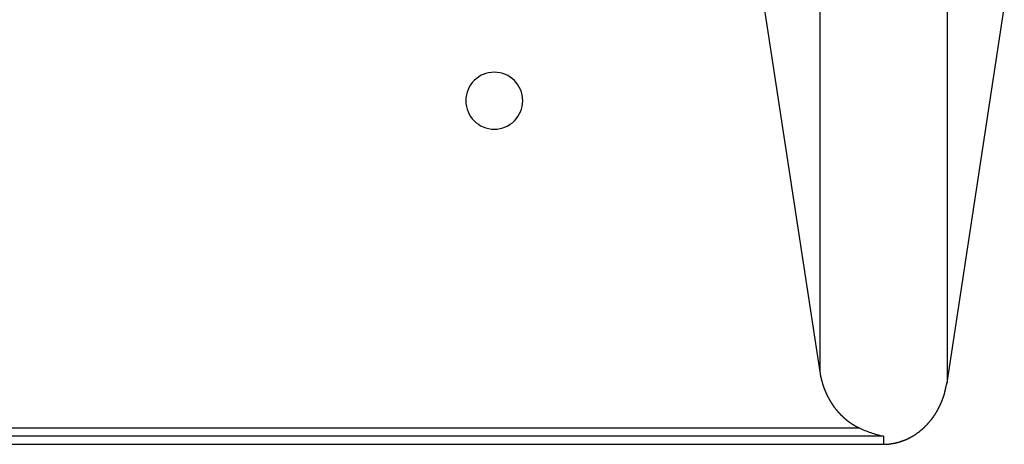
# Model space of a CAD drawing. Extents: x -54 to 54, y -49 to 49.
# Drawn here: x 13 to 16, y -22 to -21 of the extents above; entities that cross this region are included whole.
import ezdxf

# ---------------------------------------------------------------- set-up
doc = ezdxf.new("R2010")
doc.units = 0
doc.layers.get('0').update_dxf_attribs({"linetype": 'CONTINUOUS'})

msp = doc.modelspace()

# ---------------------------------------------------------------- linework, layer by layer
at = {"color": 0}
for points in [[(15.333, -19.0112), (15.333, -22.175)], [(15.333, -19.0112), (15.333, -22.175)], [(15.333, -19.0112), (15.333, -22.175)], [(15.333, -19.0112), (15.333, -22.175)], [(15.333, -19.0112), (15.333, -22.175)], [(15.333, -19.0112), (15.333, -22.175)], [(15.333, -19.0112), (15.333, -22.175)], [(15.333, -19.0112), (15.333, -22.175)], [(15.333, -19.0112), (15.333, -22.175)], [(15.333, -19.0112), (15.333, -22.175)], [(15.333, -19.0112), (15.333, -22.175)], [(15.333, -19.0112), (15.333, -22.175)], [(15.333, -19.0112), (15.333, -22.175)], [(15.333, -19.0112), (15.333, -22.175)], [(15.333, -19.0112), (15.333, -22.175)], [(15.333, -19.0112), (15.333, -22.175)], [(15.333, -19.0112), (15.333, -22.175)], [(15.333, -19.0112), (15.333, -22.175)], [(15.333, -19.0112), (15.333, -22.175)], [(15.333, -19.0112), (15.333, -22.175)], [(15.333, -19.0112), (15.333, -22.175)], [(15.6679, -19.0112), (15.6679, -22.2038)], [(15.6679, -19.0112), (15.6679, -22.2038)], [(15.6679, -19.0112), (15.6679, -22.2038)], [(15.6679, -19.0112), (15.6679, -22.2038)], [(15.6679, -19.0112), (15.6679, -22.2038)], [(15.6679, -19.0112), (15.6679, -22.2038)], [(15.6679, -19.0112), (15.6679, -22.2038)], [(15.6679, -19.0112), (15.6679, -22.2038)], [(15.6679, -19.0112), (15.6679, -22.2038)], [(15.6679, -19.0112), (15.6679, -22.2038)], [(15.6679, -19.0112), (15.6679, -22.2038)], [(15.6679, -19.0112), (15.6679, -22.2038)], [(15.6679, -19.0112), (15.6679, -22.2038)], [(15.6679, -19.0112), (15.6679, -22.2038)], [(15.6679, -19.0112), (15.6679, -22.2038)], [(15.6679, -19.0112), (15.6679, -22.2038)], [(15.6679, -19.0112), (15.6679, -22.2038)], [(15.6679, -19.0112), (15.6679, -22.2038)], [(15.6679, -19.0112), (15.6679, -22.2038)], [(15.6679, -19.0112), (15.6679, -22.2038)], [(15.6679, -19.0112), (15.6679, -22.2038)], [(15.0786, -20.5087), (15.333, -22.175)], [(15.0786, -20.5087), (15.333, -22.175)], [(15.0786, -20.5087), (15.333, -22.175)], [(15.0786, -20.5087), (15.333, -22.175)], [(15.0786, -20.5087), (15.333, -22.175)], [(15.0786, -20.5087), (15.333, -22.175)], [(15.0786, -20.5087), (15.333, -22.175)], [(15.0786, -20.5087), (15.333, -22.175)], [(15.0786, -20.5087), (15.333, -22.175)], [(15.0786, -20.5087), (15.333, -22.175)], [(15.0786, -20.5087), (15.333, -22.175)], [(15.0786, -20.5087), (15.333, -22.175)], [(15.0786, -20.5087), (15.333, -22.175)], [(15.0786, -20.5087), (15.333, -22.175)], [(15.0786, -20.5087), (15.333, -22.175)], [(15.0786, -20.5087), (15.333, -22.175)], [(15.0786, -20.5087), (15.333, -22.175)], [(15.0786, -20.5087), (15.333, -22.175)], [(15.0786, -20.5087), (15.333, -22.175)], [(15.0786, -20.5087), (15.333, -22.175)], [(15.0786, -20.5087), (15.333, -22.175)], [(15.6679, -22.2038), (15.8188, -21.2156)], [(15.6679, -22.2038), (15.8188, -21.2156)], [(15.6679, -22.2038), (15.8188, -21.2156)], [(15.6679, -22.2038), (15.8188, -21.2156)], [(15.6679, -22.2038), (15.8188, -21.2156)], [(15.6679, -22.2038), (15.8188, -21.2156)], [(15.6679, -22.2038), (15.8188, -21.2156)], [(15.6679, -22.2038), (15.8188, -21.2156)], [(15.6679, -22.2038), (15.8188, -21.2156)], [(15.6679, -22.2038), (15.8188, -21.2156)], [(15.6679, -22.2038), (15.8188, -21.2156)], [(15.6679, -22.2038), (15.8188, -21.2156)], [(15.6679, -22.2038), (15.8188, -21.2156)], [(15.6679, -22.2038), (15.8188, -21.2156)], [(15.6679, -22.2038), (15.8188, -21.2156)], [(15.6679, -22.2038), (15.8188, -21.2156)], [(15.6679, -22.2038), (15.8188, -21.2156)], [(15.6679, -22.2038), (15.8188, -21.2156)], [(15.6679, -22.2038), (15.8188, -21.2156)], [(15.6679, -22.2038), (15.8188, -21.2156)], [(15.6679, -22.2038), (15.8188, -21.2156)], [(14.5507, -21.4608), (14.5507, -21.4608), (14.5502, -21.453), (14.5491, -21.4456), (14.5472, -21.4383), (14.5448, -21.4315), (14.5415, -21.4248), (14.5378, -21.4187), (14.5335, -21.4129), (14.5287, -21.4077), (14.5233, -21.4027), (14.5175, -21.3985), (14.5113, -21.3946), (14.5048, -21.3916), (14.4978, -21.389), (14.4907, -21.3872), (14.4832, -21.3861), (14.4757, -21.3858), (14.4757, -21.3858), (14.4679, -21.3861), (14.4605, -21.3872), (14.4532, -21.389), (14.4464, -21.3916), (14.4397, -21.3946), (14.4336, -21.3985), (14.4277, -21.4027), (14.4225, -21.4077), (14.4175, -21.4129), (14.4133, -21.4187), (14.4094, -21.4248), (14.4064, -21.4315), (14.4039, -21.4383), (14.4021, -21.4456), (14.401, -21.453), (14.4007, -21.4608), (14.4007, -21.4608), (14.401, -21.4683), (14.4021, -21.4758), (14.4039, -21.4829), (14.4064, -21.4899), (14.4094, -21.4964), (14.4133, -21.5026), (14.4175, -21.5084), (14.4225, -21.5138), (14.4277, -21.5186), (14.4336, -21.5229), (14.4397, -21.5266), (14.4464, -21.5299), (14.4532, -21.5323), (14.4605, -21.5342), (14.4679, -21.5353), (14.4757, -21.5358), (14.4757, -21.5358), (14.4832, -21.5353), (14.4907, -21.5342), (14.4978, -21.5323), (14.5048, -21.5299), (14.5113, -21.5266), (14.5175, -21.5229), (14.5233, -21.5186), (14.5287, -21.5138), (14.5335, -21.5084), (14.5378, -21.5026), (14.5415, -21.4964), (14.5448, -21.4899), (14.5472, -21.4829), (14.5491, -21.4758), (14.5502, -21.4683), (14.5507, -21.4608)], [(15.333, -22.175), (15.3337, -22.1794), (15.3337, -22.1794), (15.3337, -22.1794), (15.3337, -22.1797), (15.3337, -22.18), (15.3337, -22.1803), (15.3337, -22.1806), (15.3337, -22.1809), (15.3337, -22.1812), (15.334, -22.1815), (15.334, -22.1817), (15.334, -22.182), (15.334, -22.1823), (15.3342, -22.1826), (15.3342, -22.1829), (15.3342, -22.1832), (15.3342, -22.1835), (15.3345, -22.1838), (15.3345, -22.1838), (15.3345, -22.1838), (15.3345, -22.1841), (15.3345, -22.1844), (15.3345, -22.1847), (15.3345, -22.185), (15.3345, -22.1853), (15.3345, -22.1856), (15.3348, -22.1859), (15.3348, -22.1861), (15.3348, -22.1864), (15.3348, -22.1867), (15.3351, -22.187), (15.3351, -22.1873), (15.3351, -22.1876), (15.3351, -22.1879), (15.3354, -22.1882), (15.3354, -22.1882), (15.3354, -22.1882), (15.3354, -22.1885), (15.3354, -22.1888), (15.3355, -22.1891), (15.3355, -22.1894), (15.3355, -22.1897), (15.3355, -22.19), (15.3358, -22.1903), (15.3358, -22.1904), (15.3358, -22.1907), (15.3358, -22.191), (15.3361, -22.1913), (15.3361, -22.1916), (15.3361, -22.1919), (15.3361, -22.1922), (15.3364, -22.1925), (15.3364, -22.1925), (15.3364, -22.1925), (15.3364, -22.1928), (15.3364, -22.1931), (15.3365, -22.1934), (15.3365, -22.1937), (15.3365, -22.194), (15.3365, -22.1943), (15.3368, -22.1946), (15.3368, -22.1946), (15.3368, -22.1949), (15.3368, -22.1952), (15.3371, -22.1955), (15.3371, -22.1958), (15.3371, -22.1961), (15.3371, -22.1964), (15.3374, -22.1967), (15.3374, -22.1967), (15.3374, -22.1967), (15.3374, -22.197), (15.3374, -22.1973), (15.3377, -22.1976), (15.3377, -22.1979), (15.3377, -22.1982), (15.3377, -22.1985), (15.338, -22.1988), (15.338, -22.1988), (15.338, -22.1991), (15.338, -22.1994), (15.3383, -22.1997), (15.3383, -22.2), (15.3383, -22.2003), (15.3383, -22.2006), (15.3386, -22.2009), (15.3386, -22.2009), (15.3386, -22.2009), (15.3386, -22.2012), (15.3386, -22.2015), (15.3389, -22.2018), (15.3389, -22.2021), (15.3389, -22.2024), (15.3389, -22.2027), (15.3392, -22.203), (15.3392, -22.203), (15.3392, -22.2033), (15.3392, -22.2036), (15.3395, -22.2039), (15.3395, -22.2042), (15.3395, -22.2045), (15.3395, -22.2048), (15.3398, -22.2051), (15.3398, -22.2051), (15.3398, -22.2051), (15.3398, -22.2054), (15.3398, -22.2057), (15.3401, -22.206), (15.3401, -22.2062), (15.3401, -22.2065), (15.3401, -22.2068), (15.3404, -22.2071), (15.3404, -22.2071), (15.3404, -22.2074), (15.3404, -22.2077), (15.3407, -22.208), (15.3407, -22.2083), (15.3407, -22.2086), (15.3407, -22.2089), (15.341, -22.2092), (15.341, -22.2092), (15.341, -22.2092), (15.341, -22.2095), (15.341, -22.2098), (15.3413, -22.2101), (15.3413, -22.2102), (15.3413, -22.2105), (15.3413, -22.2108), (15.3416, -22.2111), (15.3416, -22.2111), (15.3416, -22.2114), (15.3416, -22.2117), (15.3419, -22.212), (15.3419, -22.2123), (15.3421, -22.2126), (15.3421, -22.2129), (15.3424, -22.2132), (15.3424, -22.2132), (15.3424, -22.2132), (15.3424, -22.2135), (15.3424, -22.2138), (15.3427, -22.2141), (15.3427, -22.2142), (15.3427, -22.2145), (15.3427, -22.2148), (15.343, -22.2151), (15.343, -22.2151), (15.343, -22.2154), (15.343, -22.2157), (15.3433, -22.216), (15.3433, -22.2163), (15.3435, -22.2166), (15.3435, -22.2169), (15.3438, -22.2172), (15.3438, -22.2172), (15.3438, -22.2172), (15.3438, -22.2175), (15.3438, -22.2178), (15.3441, -22.2181), (15.3441, -22.2181), (15.3441, -22.2184), (15.3441, -22.2187), (15.3444, -22.219), (15.3444, -22.219), (15.3444, -22.2193), (15.3444, -22.2196), (15.3447, -22.2199), (15.3447, -22.2202), (15.345, -22.2205), (15.345, -22.2208), (15.3453, -22.2211), (15.3453, -22.2211), (15.3453, -22.2211), (15.3453, -22.2214), (15.3453, -22.2217), (15.3456, -22.222), (15.3456, -22.222), (15.3456, -22.2223), (15.3456, -22.2226), (15.3459, -22.2229), (15.3459, -22.2229), (15.3459, -22.2232), (15.3459, -22.2235), (15.3462, -22.2238), (15.3462, -22.2241), (15.3465, -22.2244), (15.3465, -22.2247), (15.3468, -22.225), (15.3468, -22.225), (15.3468, -22.225), (15.3468, -22.2253), (15.3468, -22.2256), (15.3471, -22.2259), (15.3471, -22.2259), (15.3472, -22.2262), (15.3472, -22.2265), (15.3475, -22.2268), (15.3475, -22.2268), (15.3475, -22.2271), (15.3475, -22.2274), (15.3478, -22.2277), (15.3478, -22.2279), (15.3481, -22.2282), (15.3481, -22.2285), (15.3484, -22.2288), (15.3484, -22.2288), (15.3484, -22.2288), (15.3484, -22.2291), (15.3484, -22.2294), (15.3487, -22.2297), (15.3487, -22.2297), (15.3489, -22.23), (15.3489, -22.2303), (15.3492, -22.2306), (15.3492, -22.2306), (15.3492, -22.2309), (15.3492, -22.2312), (15.3495, -22.2315), (15.3495, -22.2316), (15.3498, -22.2319), (15.3498, -22.2322), (15.3501, -22.2325), (15.3501, -22.2325), (15.3501, -22.2325), (15.3501, -22.2328), (15.3501, -22.2331), (15.3504, -22.2334), (15.3504, -22.2334), (15.3506, -22.2337), (15.3506, -22.234), (15.3509, -22.2343), (15.3509, -22.2343), (15.3509, -22.2346), (15.3509, -22.2349), (15.3512, -22.2352), (15.3512, -22.2352), (15.3515, -22.2355), (15.3515, -22.2358), (15.3518, -22.2361), (15.3518, -22.2361), (15.3518, -22.2361), (15.3518, -22.2364), (15.3518, -22.2367), (15.3521, -22.237), (15.3521, -22.237), (15.3523, -22.2373), (15.3523, -22.2376), (15.3526, -22.2379), (15.3526, -22.2379), (15.3526, -22.2382), (15.3526, -22.2385), (15.3529, -22.2388), (15.3529, -22.2388), (15.3532, -22.2391), (15.3532, -22.2394), (15.3535, -22.2397), (15.3535, -22.2397), (15.3535, -22.2397), (15.3535, -22.24), (15.3535, -22.2402), (15.3538, -22.2405), (15.3538, -22.2405), (15.3541, -22.2408), (15.3541, -22.2411), (15.3544, -22.2414), (15.3544, -22.2414), (15.3545, -22.2417), (15.3545, -22.242), (15.3548, -22.2423), (15.3548, -22.2423), (15.3551, -22.2426), (15.3551, -22.2429), (15.3554, -22.2432), (15.3554, -22.2432), (15.3554, -22.2432), (15.3554, -22.2435), (15.3554, -22.2437), (15.3557, -22.244), (15.3557, -22.244), (15.356, -22.2443), (15.356, -22.2446), (15.3563, -22.2449), (15.3563, -22.2449), (15.3563, -22.2452), (15.3563, -22.2455), (15.3566, -22.2458), (15.3566, -22.2458), (15.3569, -22.2461), (15.3569, -22.2464), (15.3572, -22.2467), (15.3572, -22.2467), (15.3572, -22.2467), (15.3572, -22.247), (15.3572, -22.247), (15.3575, -22.2473), (15.3575, -22.2473), (15.3578, -22.2476), (15.3578, -22.2479), (15.3581, -22.2482), (15.3581, -22.2482), (15.3582, -22.2485), (15.3582, -22.2488), (15.3585, -22.2491), (15.3585, -22.2491), (15.3588, -22.2494), (15.3588, -22.2497), (15.3591, -22.25), (15.3591, -22.25), (15.3591, -22.25), (15.3591, -22.2503), (15.3591, -22.2503), (15.3594, -22.2506), (15.3594, -22.2506), (15.3597, -22.2509), (15.3597, -22.2512), (15.36, -22.2515), (15.36, -22.2515), (15.3602, -22.2518), (15.3602, -22.2521), (15.3605, -22.2524), (15.3605, -22.2524), (15.3608, -22.2527), (15.3608, -22.253), (15.3611, -22.2533), (15.3611, -22.2533), (15.3611, -22.2533), (15.3611, -22.2536), (15.3611, -22.2536), (15.3614, -22.2539), (15.3614, -22.2539), (15.3617, -22.2542), (15.3617, -22.2545), (15.362, -22.2548), (15.362, -22.2548), (15.3622, -22.2551), (15.3622, -22.2554), (15.3625, -22.2557), (15.3625, -22.2557), (15.3628, -22.256), (15.3628, -22.2563), (15.3631, -22.2566), (15.3631, -22.2566), (15.3631, -22.2566), (15.3631, -22.2569), (15.3631, -22.2569), (15.3634, -22.2572), (15.3634, -22.2572), (15.3637, -22.2575), (15.3637, -22.2578), (15.364, -22.2581), (15.364, -22.2581), (15.3642, -22.2584), (15.3642, -22.2585), (15.3645, -22.2588), (15.3645, -22.2588), (15.3648, -22.2591), (15.3648, -22.2594), (15.3651, -22.2597), (15.3651, -22.2597), (15.3651, -22.2597), (15.3651, -22.26), (15.3651, -22.26), (15.3654, -22.2603), (15.3654, -22.2603), (15.3657, -22.2606), (15.3657, -22.2609), (15.366, -22.2612), (15.366, -22.2612), (15.3663, -22.2615), (15.3663, -22.2616), (15.3666, -22.2619), (15.3666, -22.2619), (15.3669, -22.2622), (15.3669, -22.2625), (15.3672, -22.2628), (15.3672, -22.2628), (15.3672, -22.2628), (15.3672, -22.2631), (15.3672, -22.2631), (15.3675, -22.2634), (15.3675, -22.2634), (15.3678, -22.2637), (15.3678, -22.264), (15.3681, -22.2643), (15.3681, -22.2643), (15.3684, -22.2646), (15.3684, -22.2646), (15.3687, -22.2649), (15.3687, -22.2649), (15.369, -22.2652), (15.369, -22.2655), (15.3693, -22.2658), (15.3693, -22.2658), (15.3693, -22.2658), (15.3693, -22.2661), (15.3693, -22.2661), (15.3696, -22.2664), (15.3696, -22.2664), (15.3699, -22.2667), (15.3699, -22.2669), (15.3702, -22.2672), (15.3702, -22.2672), (15.3705, -22.2675), (15.3705, -22.2675), (15.3708, -22.2678), (15.3708, -22.2678), (15.3711, -22.2681), (15.3711, -22.2684), (15.3714, -22.2687), (15.3714, -22.2687), (15.3714, -22.2687), (15.3715, -22.269), (15.3715, -22.269), (15.3718, -22.2693), (15.3718, -22.2693), (15.3721, -22.2696), (15.3721, -22.2698), (15.3724, -22.2701), (15.3724, -22.2701), (15.3727, -22.2704), (15.3727, -22.2704), (15.373, -22.2707), (15.373, -22.2707), (15.3733, -22.271), (15.3733, -22.2713), (15.3736, -22.2716), (15.3736, -22.2716), (15.3736, -22.2716), (15.3737, -22.2719), (15.3737, -22.2719), (15.374, -22.2722), (15.374, -22.2722), (15.3743, -22.2725), (15.3743, -22.2725), (15.3746, -22.2728), (15.3746, -22.2728), (15.3749, -22.2731), (15.3749, -22.2731), (15.3752, -22.2734), (15.3752, -22.2734), (15.3755, -22.2737), (15.3755, -22.274), (15.3758, -22.2743), (15.3758, -22.2743), (15.3758, -22.2743), (15.3759, -22.2746), (15.3759, -22.2746), (15.3762, -22.2749), (15.3762, -22.2749), (15.3765, -22.2752), (15.3765, -22.2753), (15.3768, -22.2756), (15.3768, -22.2756), (15.3771, -22.2759), (15.3771, -22.2759), (15.3774, -22.2762), (15.3774, -22.2762), (15.3777, -22.2765), (15.3777, -22.2768), (15.378, -22.2771), (15.378, -22.2771), (15.378, -22.2771), (15.3781, -22.2774), (15.3781, -22.2774), (15.3784, -22.2777), (15.3784, -22.2777), (15.3787, -22.278), (15.3787, -22.278), (15.379, -22.2783), (15.379, -22.2783), (15.3793, -22.2786), (15.3793, -22.2786), (15.3796, -22.2789), (15.3796, -22.2789), (15.3799, -22.2792), (15.3799, -22.2794), (15.3802, -22.2797), (15.3802, -22.2797), (15.3802, -22.2797), (15.3804, -22.28), (15.3804, -22.28), (15.3807, -22.2803), (15.3807, -22.2803), (15.381, -22.2806), (15.381, -22.2806), (15.3813, -22.2809), (15.3813, -22.2809), (15.3816, -22.2812), (15.3816, -22.2812), (15.3819, -22.2815), (15.3819, -22.2815), (15.3822, -22.2818), (15.3822, -22.2819), (15.3825, -22.2822), (15.3825, -22.2822), (15.3825, -22.2822), (15.3826, -22.2825), (15.3826, -22.2825), (15.3829, -22.2828), (15.3829, -22.2828), (15.3832, -22.2831), (15.3832, -22.2831), (15.3835, -22.2834), (15.3835, -22.2834), (15.3838, -22.2837), (15.3838, -22.2837), (15.3841, -22.284), (15.3841, -22.284), (15.3844, -22.2843), (15.3844, -22.2844), (15.3847, -22.2847), (15.3847, -22.2847), (15.3847, -22.2847), (15.3849, -22.285), (15.3849, -22.285), (15.3852, -22.2853), (15.3852, -22.2853), (15.3855, -22.2856), (15.3855, -22.2856), (15.3858, -22.2859), (15.3858, -22.2859), (15.3861, -22.2862), (15.3861, -22.2862), (15.3864, -22.2865), (15.3864, -22.2865), (15.3867, -22.2868), (15.3867, -22.2868), (15.387, -22.2871), (15.387, -22.2871), (15.387, -22.2871), (15.3872, -22.2874), (15.3872, -22.2874), (15.3875, -22.2877), (15.3875, -22.2877), (15.3878, -22.288), (15.3878, -22.288), (15.3881, -22.2883), (15.3881, -22.2883), (15.3884, -22.2886), (15.3884, -22.2886), (15.3887, -22.2889), (15.3887, -22.2889), (15.389, -22.2892), (15.389, -22.2892), (15.3893, -22.2895), (15.3893, -22.2895), (15.3893, -22.2895), (15.3896, -22.2896), (15.3896, -22.2896), (15.3899, -22.2899), (15.3899, -22.2899), (15.3902, -22.2902), (15.3902, -22.2902), (15.3905, -22.2905), (15.3905, -22.2905), (15.3908, -22.2908), (15.3908, -22.2908), (15.3911, -22.2911), (15.3911, -22.2911), (15.3914, -22.2914), (15.3914, -22.2914), (15.3917, -22.2917), (15.3917, -22.2917), (15.3917, -22.2917), (15.3919, -22.2919), (15.3919, -22.2919), (15.3922, -22.2922), (15.3922, -22.2922), (15.3925, -22.2925), (15.3925, -22.2925), (15.3928, -22.2928), (15.3928, -22.2928), (15.3931, -22.2931), (15.3931, -22.2931), (15.3934, -22.2934), (15.3934, -22.2934), (15.3937, -22.2937), (15.3937, -22.2937), (15.394, -22.294), (15.394, -22.294), (15.394, -22.294), (15.3943, -22.2941), (15.3943, -22.2941), (15.3946, -22.2944), (15.3946, -22.2944), (15.3949, -22.2947), (15.3949, -22.2947), (15.3952, -22.295), (15.3952, -22.295), (15.3955, -22.2953), (15.3955, -22.2953), (15.3958, -22.2956), (15.3958, -22.2956), (15.3961, -22.2959), (15.3961, -22.2959), (15.3964, -22.2962), (15.3964, -22.2962), (15.3964, -22.2962), (15.3967, -22.2962), (15.3967, -22.2962), (15.397, -22.2965), (15.397, -22.2965), (15.3973, -22.2968), (15.3973, -22.2968), (15.3976, -22.2971), (15.3976, -22.2971), (15.3979, -22.2974), (15.3979, -22.2974), (15.3982, -22.2977), (15.3982, -22.2977), (15.3985, -22.298), (15.3986, -22.298), (15.3989, -22.2983), (15.3989, -22.2983), (15.3989, -22.2983), (15.3992, -22.2984), (15.3992, -22.2984), (15.3995, -22.2987), (15.3995, -22.2987), (15.3998, -22.299), (15.3998, -22.299), (15.4001, -22.2993), (15.4001, -22.2993), (15.4004, -22.2996), (15.4004, -22.2996), (15.4007, -22.2999), (15.4007, -22.2999), (15.401, -22.3002), (15.4011, -22.3002), (15.4014, -22.3005), (15.4014, -22.3005), (15.4014, -22.3005), (15.4017, -22.3005), (15.4017, -22.3005), (15.402, -22.3008), (15.402, -22.3008), (15.4023, -22.3011), (15.4023, -22.3011), (15.4026, -22.3014), (15.4026, -22.3014), (15.4029, -22.3017), (15.4029, -22.3017), (15.4032, -22.302), (15.4032, -22.302), (15.4035, -22.3023), (15.4038, -22.3023), (15.4041, -22.3026), (15.4041, -22.3026), (15.4041, -22.3026), (15.4044, -22.3026), (15.4044, -22.3026), (15.4047, -22.3029), (15.4047, -22.3029), (15.405, -22.3032), (15.405, -22.3032), (15.4053, -22.3035), (15.4053, -22.3035), (15.4056, -22.3038), (15.4056, -22.3038), (15.4059, -22.3041), (15.4059, -22.3041), (15.4062, -22.3044), (15.4064, -22.3044), (15.4067, -22.3047), (15.4067, -22.3047), (15.4067, -22.3047), (15.407, -22.3047), (15.407, -22.3047), (15.4073, -22.305), (15.4073, -22.305), (15.4076, -22.3053), (15.4076, -22.3053), (15.4079, -22.3056), (15.4079, -22.3056), (15.4082, -22.3058), (15.4082, -22.3058), (15.4085, -22.3061), (15.4085, -22.3061), (15.4088, -22.3064), (15.4091, -22.3064), (15.4094, -22.3067), (15.4094, -22.3067), (15.4094, -22.3067), (15.4097, -22.3067), (15.4097, -22.3067), (15.41, -22.307), (15.41, -22.307), (15.4103, -22.3073), (15.4104, -22.3073), (15.4107, -22.3076), (15.4107, -22.3076), (15.411, -22.3078), (15.411, -22.3078), (15.4113, -22.3081), (15.4113, -22.3081), (15.4116, -22.3084), (15.4119, -22.3084), (15.4122, -22.3087), (15.4122, -22.3087), (15.4122, -22.3087), (15.4125, -22.3087), (15.4125, -22.3087), (15.4128, -22.309), (15.4128, -22.309), (15.4131, -22.3093), (15.4133, -22.3093), (15.4136, -22.3096), (15.4136, -22.3096), (15.4139, -22.3098), (15.4139, -22.3098), (15.4142, -22.3101), (15.4142, -22.3101), (15.4145, -22.3104), (15.4148, -22.3104), (15.4151, -22.3107), (15.4151, -22.3107), (15.4151, -22.3107), (15.4154, -22.3107), (15.4154, -22.3107), (15.4157, -22.311), (15.4157, -22.311), (15.416, -22.3113), (15.4161, -22.3113), (15.4164, -22.3116), (15.4164, -22.3116), (15.4167, -22.3116), (15.4167, -22.3116), (15.417, -22.3119), (15.417, -22.3119), (15.4173, -22.3122), (15.4176, -22.3122), (15.4179, -22.3125), (15.4179, -22.3125), (15.4179, -22.3125), (15.4182, -22.3125), (15.4182, -22.3125), (15.4185, -22.3128), (15.4185, -22.3128), (15.4188, -22.313), (15.4188, -22.313), (15.4191, -22.3133), (15.4191, -22.3133), (15.4194, -22.3133), (15.4194, -22.3133), (15.4197, -22.3136), (15.4197, -22.3136), (15.42, -22.3139), (15.4202, -22.3139), (15.4205, -22.3142), (15.4205, -22.3142), (15.4205, -22.3142), (15.4208, -22.3142), (15.4209, -22.3142), (15.4212, -22.3145), (15.4212, -22.3145), (15.4215, -22.3148), (15.4218, -22.3148), (15.4221, -22.3151), (15.4221, -22.3151), (15.4224, -22.3153), (15.4227, -22.3153), (15.423, -22.3156), (15.423, -22.3156), (15.4233, -22.3159), (15.4236, -22.3159), (15.4239, -22.3162), (15.4239, -22.3162), (15.4242, -22.3162), (15.4245, -22.3165), (15.4248, -22.3165), (15.4251, -22.3168), (15.4254, -22.3168), (15.4257, -22.3171), (15.426, -22.3173), (15.4265, -22.3176), (15.4268, -22.3176), (15.4271, -22.3179), (15.4274, -22.3179), (15.4278, -22.3182), (15.4281, -22.3182), (15.4284, -22.3185), (15.4287, -22.3188), (15.4293, -22.3191), (15.4293, -22.3191), (15.4296, -22.3191), (15.4302, -22.3194), (15.4305, -22.3197), (15.4311, -22.32), (15.4314, -22.32), (15.432, -22.3203), (15.4323, -22.3206), (15.4329, -22.3209), (15.4332, -22.3209), (15.4338, -22.3212), (15.4341, -22.3215), (15.4347, -22.3218), (15.435, -22.3219), (15.4356, -22.3222), (15.4359, -22.3225), (15.4365, -22.3228)], [(15.333, -22.175), (15.333, -22.175)], [(15.333, -22.175), (15.333, -22.175)], [(15.5004, -22.366), (15.5078, -22.3659), (15.5078, -22.3659), (15.5081, -22.3656), (15.5087, -22.3656), (15.509, -22.3656), (15.5096, -22.3656), (15.5099, -22.3656), (15.5105, -22.3656), (15.5108, -22.3656), (15.5114, -22.3656), (15.5117, -22.3653), (15.5123, -22.3653), (15.5126, -22.3653), (15.5132, -22.3653), (15.5135, -22.3653), (15.5141, -22.3653), (15.5146, -22.3653), (15.5152, -22.3653), (15.5152, -22.3653), (15.5155, -22.365), (15.5161, -22.365), (15.5164, -22.365), (15.517, -22.365), (15.5173, -22.3648), (15.5179, -22.3648), (15.5182, -22.3648), (15.5188, -22.3648), (15.5191, -22.3645), (15.5197, -22.3645), (15.52, -22.3645), (15.5206, -22.3645), (15.5209, -22.3643), (15.5215, -22.3643), (15.5221, -22.3643), (15.5227, -22.3643), (15.5227, -22.3643), (15.523, -22.364), (15.5236, -22.364), (15.5239, -22.3639), (15.5245, -22.3639), (15.5248, -22.3636), (15.5254, -22.3636), (15.5258, -22.3636), (15.5264, -22.3636), (15.5267, -22.3633), (15.5273, -22.3633), (15.5276, -22.3633), (15.5282, -22.3633), (15.5285, -22.363), (15.5291, -22.363), (15.5297, -22.363), (15.5303, -22.363), (15.5303, -22.363), (15.5306, -22.3627), (15.5312, -22.3627), (15.5315, -22.3624), (15.5321, -22.3624), (15.5324, -22.3621), (15.533, -22.3621), (15.5334, -22.3621), (15.534, -22.3621), (15.5343, -22.3618), (15.5349, -22.3618), (15.5352, -22.3615), (15.5358, -22.3615), (15.5361, -22.3612), (15.5367, -22.3612), (15.5373, -22.3612), (15.5379, -22.3612), (15.5379, -22.3612), (15.5382, -22.3609), (15.5388, -22.3609), (15.5391, -22.3606), (15.5397, -22.3606), (15.54, -22.3603), (15.5406, -22.3603), (15.541, -22.3601), (15.5416, -22.3601), (15.5419, -22.3598), (15.5425, -22.3598), (15.5428, -22.3595), (15.5434, -22.3595), (15.5437, -22.3592), (15.5443, -22.3592), (15.5449, -22.359), (15.5455, -22.359), (15.5455, -22.359), (15.5458, -22.3587), (15.5464, -22.3585), (15.5467, -22.3582), (15.5473, -22.3582), (15.5476, -22.3579), (15.5482, -22.3579), (15.5486, -22.3576), (15.5492, -22.3576), (15.5495, -22.3573), (15.5501, -22.3573), (15.5504, -22.357), (15.551, -22.357), (15.5513, -22.3567), (15.5519, -22.3567), (15.5525, -22.3564), (15.5531, -22.3564), (15.5531, -22.3564), (15.5534, -22.3561), (15.554, -22.3558), (15.5543, -22.3555), (15.5549, -22.3555), (15.5552, -22.3552), (15.5558, -22.3552), (15.5561, -22.3549), (15.5567, -22.3549), (15.557, -22.3546), (15.5576, -22.3543), (15.5579, -22.354), (15.5585, -22.354), (15.5588, -22.3537), (15.5594, -22.3537), (15.56, -22.3534), (15.5606, -22.3534), (15.5606, -22.3534), (15.5609, -22.3531), (15.5615, -22.3528), (15.5618, -22.3525), (15.5624, -22.3525), (15.5627, -22.3522), (15.5633, -22.3519), (15.5636, -22.3516), (15.5642, -22.3516), (15.5645, -22.3513), (15.5651, -22.351), (15.5654, -22.3507), (15.566, -22.3507), (15.5663, -22.3504), (15.5669, -22.3502), (15.5674, -22.3499), (15.568, -22.3499), (15.568, -22.3499), (15.5683, -22.3496), (15.5689, -22.3493), (15.5692, -22.349), (15.5698, -22.3487), (15.5701, -22.3484), (15.5707, -22.3481), (15.571, -22.3478), (15.5716, -22.3478), (15.5719, -22.3475), (15.5725, -22.3472), (15.5728, -22.3469), (15.5734, -22.3468), (15.5737, -22.3465), (15.5743, -22.3462), (15.5748, -22.3459), (15.5754, -22.3459), (15.5754, -22.3459), (15.5757, -22.3456), (15.5763, -22.3453), (15.5766, -22.345), (15.5772, -22.3447), (15.5775, -22.3444), (15.5781, -22.3441), (15.5784, -22.3438), (15.579, -22.3437), (15.5793, -22.3434), (15.5799, -22.3431), (15.5802, -22.3428), (15.5808, -22.3425), (15.5811, -22.3422), (15.5817, -22.3419), (15.582, -22.3416), (15.5826, -22.3416), (15.5826, -22.3416), (15.5829, -22.3413), (15.5834, -22.341), (15.5837, -22.3407), (15.5843, -22.3404), (15.5846, -22.3401), (15.5852, -22.3398), (15.5855, -22.3395), (15.5861, -22.3392), (15.5864, -22.3389), (15.587, -22.3386), (15.5873, -22.3383), (15.5879, -22.338), (15.5882, -22.3377), (15.5888, -22.3374), (15.5891, -22.3371), (15.5897, -22.3368), (15.5897, -22.3368), (15.59, -22.3362), (15.5903, -22.3359), (15.5906, -22.3356), (15.5912, -22.3353), (15.5915, -22.335), (15.5921, -22.3347), (15.5924, -22.3344), (15.593, -22.3341), (15.5933, -22.3337), (15.5939, -22.3334), (15.5942, -22.3331), (15.5948, -22.3328), (15.5951, -22.3325), (15.5957, -22.3322), (15.596, -22.3319), (15.5966, -22.3316), (15.5966, -22.3316), (15.5969, -22.331), (15.5972, -22.3307), (15.5975, -22.3304), (15.5981, -22.3301), (15.5984, -22.3297), (15.599, -22.3294), (15.5993, -22.3291), (15.5999, -22.3288), (15.6002, -22.3282), (15.6006, -22.3279), (15.6009, -22.3276), (15.6015, -22.3273), (15.6018, -22.327), (15.6024, -22.3267), (15.6027, -22.3264), (15.6033, -22.3261), (15.6033, -22.3261), (15.6036, -22.3255), (15.6039, -22.3252), (15.6042, -22.3249), (15.6048, -22.3246), (15.6051, -22.324), (15.6055, -22.3237), (15.6058, -22.3234), (15.6064, -22.3231), (15.6067, -22.3225), (15.607, -22.3222), (15.6073, -22.3219), (15.6079, -22.3216), (15.6082, -22.321), (15.6088, -22.3207), (15.6091, -22.3204), (15.6097, -22.3201), (15.6097, -22.3201), (15.61, -22.3195), (15.6103, -22.3192), (15.6106, -22.3187), (15.6112, -22.3184), (15.6115, -22.3178), (15.6118, -22.3175), (15.6121, -22.3172), (15.6127, -22.3169), (15.613, -22.3163), (15.6133, -22.316), (15.6136, -22.3156), (15.6142, -22.3153), (15.6145, -22.3147), (15.615, -22.3144), (15.6153, -22.3141), (15.6159, -22.3138), (15.6159, -22.3138), (15.6162, -22.3132), (15.6165, -22.3129), (15.6168, -22.3123), (15.6173, -22.312), (15.6176, -22.3114), (15.6179, -22.3111), (15.6182, -22.3108), (15.6188, -22.3105), (15.6191, -22.3099), (15.6194, -22.3096), (15.6197, -22.309), (15.6203, -22.3087), (15.6206, -22.3081), (15.6209, -22.3078), (15.6212, -22.3075), (15.6218, -22.3072), (15.6218, -22.3072), (15.6221, -22.3066), (15.6224, -22.3063), (15.6227, -22.3057), (15.623, -22.3054), (15.6233, -22.3048), (15.6236, -22.3045), (15.6239, -22.3039), (15.6245, -22.3036), (15.6248, -22.303), (15.6251, -22.3027), (15.6254, -22.3021), (15.6259, -22.3018), (15.6262, -22.3012), (15.6265, -22.3009), (15.6268, -22.3006), (15.6274, -22.3003), (15.6274, -22.3003), (15.6277, -22.2997), (15.628, -22.2993), (15.6283, -22.2987), (15.6286, -22.2984), (15.6289, -22.2978), (15.6292, -22.2975), (15.6295, -22.2969), (15.63, -22.2966), (15.6303, -22.296), (15.6306, -22.2957), (15.6309, -22.2951), (15.6312, -22.2948), (15.6315, -22.2942), (15.6318, -22.2939), (15.6321, -22.2933), (15.6327, -22.293), (15.6327, -22.293), (15.633, -22.2924), (15.6333, -22.2919), (15.6336, -22.2913), (15.6339, -22.291), (15.6342, -22.2904), (15.6345, -22.2901), (15.6348, -22.2895), (15.6351, -22.2892), (15.6354, -22.2886), (15.6357, -22.2883), (15.636, -22.2877), (15.6363, -22.2874), (15.6366, -22.2868), (15.6369, -22.2865), (15.6372, -22.2859), (15.6377, -22.2856), (15.6377, -22.2856), (15.6378, -22.285), (15.6381, -22.2844), (15.6384, -22.2838), (15.6387, -22.2835), (15.639, -22.2829), (15.6393, -22.2826), (15.6396, -22.282), (15.6399, -22.2817), (15.6402, -22.2811), (15.6405, -22.2807), (15.6408, -22.2801), (15.6411, -22.2798), (15.6414, -22.2792), (15.6417, -22.2789), (15.642, -22.2783), (15.6423, -22.278), (15.6423, -22.278), (15.6423, -22.2774), (15.6426, -22.2768), (15.6429, -22.2762), (15.6432, -22.2759), (15.6435, -22.2753), (15.6438, -22.2748), (15.6441, -22.2742), (15.6444, -22.2739), (15.6445, -22.2733), (15.6448, -22.2727), (15.6451, -22.2721), (15.6454, -22.2718), (15.6457, -22.2712), (15.646, -22.2709), (15.6463, -22.2703), (15.6466, -22.27), (15.6466, -22.27), (15.6466, -22.2694), (15.6469, -22.2688), (15.6472, -22.2682), (15.6475, -22.2679), (15.6476, -22.2673), (15.6479, -22.2667), (15.6482, -22.2661), (15.6485, -22.2658), (15.6485, -22.2652), (15.6488, -22.2646), (15.6491, -22.264), (15.6494, -22.2637), (15.6496, -22.2631), (15.6499, -22.2626), (15.6502, -22.262), (15.6505, -22.2617), (15.6505, -22.2617), (15.6505, -22.2611), (15.6508, -22.2605), (15.6511, -22.2599), (15.6514, -22.2596), (15.6514, -22.259), (15.6517, -22.2586), (15.652, -22.258), (15.6523, -22.2577), (15.6523, -22.2571), (15.6526, -22.2565), (15.6529, -22.2559), (15.6532, -22.2556), (15.6532, -22.255), (15.6535, -22.2547), (15.6538, -22.2541), (15.6541, -22.2538), (15.6541, -22.2538), (15.6541, -22.2532), (15.6544, -22.2529), (15.6544, -22.2523), (15.6547, -22.252), (15.6547, -22.2514), (15.655, -22.2511), (15.6552, -22.2505), (15.6555, -22.2502), (15.6555, -22.2496), (15.6558, -22.2493), (15.6558, -22.2487), (15.6561, -22.2484), (15.6561, -22.2478), (15.6564, -22.2475), (15.6567, -22.2469), (15.657, -22.2466), (15.657, -22.2466), (15.657, -22.246), (15.6573, -22.2454), (15.6573, -22.2448), (15.6576, -22.2442), (15.6576, -22.2436), (15.6579, -22.243), (15.6582, -22.2424), (15.6585, -22.2418), (15.6585, -22.2412), (15.6588, -22.2406), (15.6589, -22.24), (15.6592, -22.2394), (15.6592, -22.2388), (15.6595, -22.2382), (15.6598, -22.2376), (15.6601, -22.2373), (15.6601, -22.2373), (15.6601, -22.2363), (15.6604, -22.2354), (15.6607, -22.2345), (15.661, -22.2336), (15.6611, -22.2327), (15.6614, -22.2318), (15.6617, -22.2309), (15.662, -22.23), (15.662, -22.2291), (15.6623, -22.2282), (15.6625, -22.2273), (15.6628, -22.2264), (15.6628, -22.2255), (15.6631, -22.2246), (15.6634, -22.2237), (15.6637, -22.2228), (15.6637, -22.2228), (15.6637, -22.2216), (15.664, -22.2204), (15.6643, -22.2192), (15.6646, -22.218), (15.6649, -22.2168), (15.6652, -22.2156), (15.6655, -22.2144), (15.6658, -22.2132), (15.6658, -22.212), (15.6661, -22.2108), (15.6664, -22.2096), (15.6667, -22.2084), (15.667, -22.2072), (15.6673, -22.206), (15.6676, -22.2048), (15.6679, -22.2038)], [(15.6679, -22.2038), (15.6679, -22.2038)], [(15.6679, -22.2038), (15.6679, -22.2038)], [(11.0149, -22.3228), (15.4365, -22.3228)], [(11.0149, -22.3228), (15.4365, -22.3228)], [(11.0149, -22.3228), (15.4365, -22.3228)], [(11.0149, -22.3228), (15.4365, -22.3228)], [(11.0149, -22.3228), (15.4365, -22.3228)], [(11.0149, -22.3228), (15.4365, -22.3228)], [(11.0149, -22.3228), (15.4365, -22.3228)], [(11.0149, -22.3228), (15.4365, -22.3228)], [(11.0149, -22.3228), (15.4365, -22.3228)], [(11.0149, -22.3228), (15.4365, -22.3228)], [(11.0149, -22.3228), (15.4365, -22.3228)], [(11.0149, -22.3228), (15.4365, -22.3228)], [(11.0149, -22.3228), (15.4365, -22.3228)], [(11.0149, -22.3228), (15.4365, -22.3228)], [(11.0149, -22.3228), (15.4365, -22.3228)], [(11.0149, -22.3228), (15.4365, -22.3228)], [(11.0149, -22.3228), (15.4365, -22.3228)], [(11.0149, -22.3228), (15.4365, -22.3228)], [(11.0149, -22.3228), (15.4365, -22.3228)], [(11.0149, -22.3228), (15.4365, -22.3228)], [(11.0149, -22.3228), (15.4365, -22.3228)], [(15.4365, -22.3228), (15.4365, -22.3228), (15.4401, -22.3243), (15.4437, -22.326), (15.4474, -22.3275), (15.4513, -22.3293), (15.4551, -22.3308), (15.459, -22.3323), (15.4629, -22.3338), (15.4669, -22.3353), (15.4708, -22.3365), (15.4749, -22.3378), (15.4791, -22.339), (15.4833, -22.3403), (15.4875, -22.3413), (15.4917, -22.3425), (15.4959, -22.3434), (15.5004, -22.3444)], [(15.4365, -22.3228), (15.4365, -22.3228)], [(15.5004, -22.3444), (10.9509, -22.3444)], [(15.5004, -22.3444), (10.9509, -22.3444)], [(15.5004, -22.3444), (10.9509, -22.3444)], [(15.5004, -22.3444), (10.9509, -22.3444)], [(15.5004, -22.3444), (10.9509, -22.3444)], [(15.5004, -22.3444), (10.9509, -22.3444)], [(15.5004, -22.3444), (10.9509, -22.3444)], [(15.5004, -22.3444), (10.9509, -22.3444)], [(15.5004, -22.3444), (10.9509, -22.3444)], [(15.5004, -22.3444), (10.9509, -22.3444)], [(15.5004, -22.3444), (10.9509, -22.3444)], [(15.5004, -22.3444), (10.9509, -22.3444)], [(15.5004, -22.3444), (10.9509, -22.3444)], [(15.5004, -22.3444), (10.9509, -22.3444)], [(15.5004, -22.3444), (10.9509, -22.3444)], [(15.5004, -22.3444), (10.9509, -22.3444)], [(15.5004, -22.3444), (10.9509, -22.3444)], [(15.5004, -22.3444), (10.9509, -22.3444)], [(15.5004, -22.3444), (10.9509, -22.3444)], [(15.5004, -22.3444), (10.9509, -22.3444)], [(15.5004, -22.3444), (10.9509, -22.3444)], [(15.5004, -22.3444), (15.5004, -22.3444)], [(15.5004, -22.3444), (15.5004, -22.3444)], [(15.5004, -22.3444), (15.5004, -22.3661)], [(15.5004, -22.3444), (15.5004, -22.3661)], [(15.5004, -22.3444), (15.5004, -22.3661)], [(15.5004, -22.3444), (15.5004, -22.3661)], [(15.5004, -22.3444), (15.5004, -22.3661)], [(15.5004, -22.3444), (15.5004, -22.3661)], [(15.5004, -22.3444), (15.5004, -22.3661)], [(15.5004, -22.3444), (15.5004, -22.3661)], [(15.5004, -22.3444), (15.5004, -22.3661)], [(15.5004, -22.3444), (15.5004, -22.3661)], [(15.5004, -22.3444), (15.5004, -22.3661)], [(15.5004, -22.3444), (15.5004, -22.3661)], [(15.5004, -22.3444), (15.5004, -22.3661)], [(15.5004, -22.3444), (15.5004, -22.3661)], [(15.5004, -22.3444), (15.5004, -22.3661)], [(15.5004, -22.3444), (15.5004, -22.3661)], [(15.5004, -22.3444), (15.5004, -22.3661)], [(15.5004, -22.3444), (15.5004, -22.3661)], [(15.5004, -22.3444), (15.5004, -22.3661)], [(15.5004, -22.3444), (15.5004, -22.3661)], [(15.5004, -22.3444), (15.5004, -22.3661)], [(10.9509, -22.3661), (15.5004, -22.3661)], [(10.9509, -22.3661), (15.5004, -22.3661)], [(10.9509, -22.3661), (15.5004, -22.3661)], [(10.9509, -22.3661), (15.5004, -22.3661)], [(10.9509, -22.3661), (15.5004, -22.3661)], [(10.9509, -22.3661), (15.5004, -22.3661)], [(10.9509, -22.3661), (15.5004, -22.3661)], [(10.9509, -22.3661), (15.5004, -22.3661)], [(10.9509, -22.3661), (15.5004, -22.3661)], [(10.9509, -22.3661), (15.5004, -22.3661)], [(10.9509, -22.3661), (15.5004, -22.3661)], [(10.9509, -22.3661), (15.5004, -22.3661)], [(10.9509, -22.3661), (15.5004, -22.3661)], [(10.9509, -22.3661), (15.5004, -22.3661)], [(10.9509, -22.3661), (15.5004, -22.3661)], [(10.9509, -22.3661), (15.5004, -22.3661)], [(10.9509, -22.3661), (15.5004, -22.3661)], [(10.9509, -22.3661), (15.5004, -22.3661)], [(10.9509, -22.3661), (15.5004, -22.3661)], [(10.9509, -22.3661), (15.5004, -22.3661)], [(10.9509, -22.3661), (15.5004, -22.3661)], [(15.5004, -22.3661), (15.5004, -22.3661)], [(15.5004, -22.3661), (15.5004, -22.3661)]]:
    msp.add_lwpolyline(points, dxfattribs=at)

doc.saveas('drawing.dxf')
